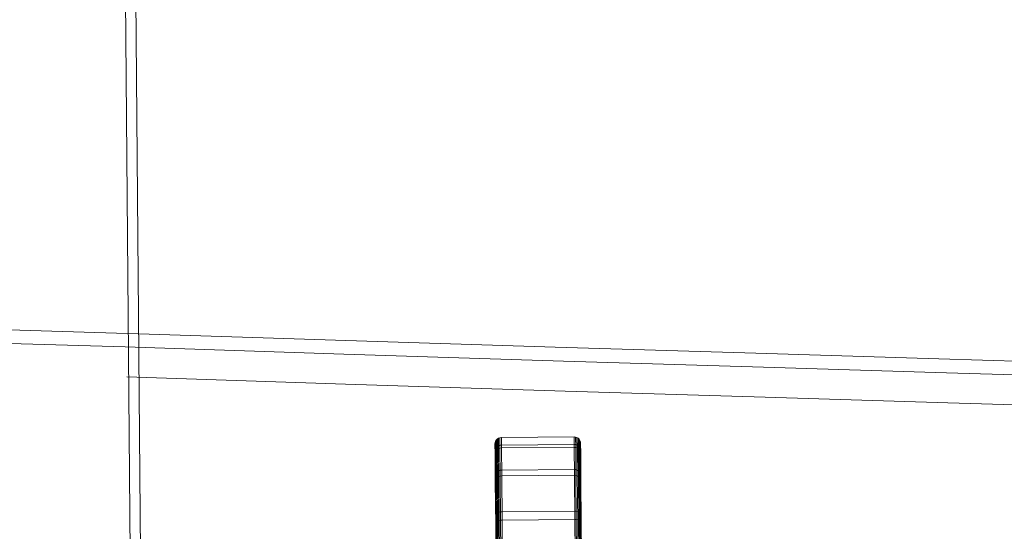
# Model space of a CAD drawing. Units: millimetres. Extents: x 701549 to 705604, y 106762 to 111694.
# Drawn here: x 704000 to 704029, y 109435 to 109450 of the extents above; entities that cross this region are included whole.
import ezdxf

# ---------------------------------------------------------------- set-up
doc = ezdxf.new("R2010")
doc.units = ezdxf.units.MM
doc.header["$MEASUREMENT"] = 0
doc.layers.add('Чертеж и Рисунок_Ном._пера__7', color=7, linetype='Continuous', lineweight=15)

msp = doc.modelspace()

# ---------------------------------------------------------------- linework, layer by layer
at = {"layer": 'Чертеж и Рисунок_Ном._пера__7', "color": 7, "linetype": 'Continuous', "lineweight": 15}
for p, q in [((704002.936, 109486.817), (704003.914, 109369.512)), ((704002.972, 109482.447), (704003.386, 109432.785)), ((704003.684, 109433.046), (704003.272, 109482.496)), ((704002.972, 109441.083), (703997.212, 109441.257)), ((704002.972, 109441.083), (704003.617, 109441.063)), ((704003.617, 109441.063), (704009.33, 109440.879)), ((704003.223, 109440.678), (703997.464, 109440.856)), ((704015.708, 109440.674), (704009.33, 109440.879)), ((704003.223, 109440.678), (704009.575, 109440.473)), ((704015.944, 109440.268), (704009.575, 109440.473)), ((704015.708, 109440.674), (704021.528, 109440.495)), ((704026.838, 109440.336), (704021.528, 109440.495)), ((704015.944, 109440.268), (704021.757, 109440.09)), ((704026.838, 109440.336), (704031.687, 109440.192)), ((704027.062, 109439.932), (704021.757, 109440.09)), ((704027.062, 109439.932), (704031.907, 109439.787)), ((704003.27, 109439.807), (704009.623, 109439.602)), ((704015.992, 109439.397), (704009.623, 109439.602)), ((704015.992, 109439.397), (704021.803, 109439.218)), ((704027.105, 109439.06), (704021.803, 109439.218)), ((704027.105, 109439.06), (704031.949, 109438.916)), ((704013.959, 109437.862), (704013.964, 109437.905)), ((704013.962, 109437.564), (704013.959, 109437.862)), ((704013.964, 109437.905), (704013.978, 109437.944)), ((704013.966, 109437.606), (704013.964, 109437.905)), ((704013.978, 109437.944), (704013.999, 109437.979)), ((704013.98, 109437.644), (704013.978, 109437.944)), ((704013.999, 109437.979), (704014.028, 109438.008)), ((704014.002, 109437.678), (704013.999, 109437.979)), ((704014.028, 109438.008), (704014.062, 109438.031)), ((704014.03, 109437.707), (704014.028, 109438.008)), ((704014.062, 109438.031), (704014.101, 109438.045)), ((704014.065, 109437.728), (704014.062, 109438.031)), ((704014.101, 109438.045), (704014.144, 109438.05)), ((704014.104, 109437.742), (704014.101, 109438.045)), ((704014.144, 109438.05), (704016.256, 109438.068)), ((704014.147, 109437.748), (704014.144, 109438.05)), ((704014.146, 109437.833), (704016.258, 109437.85)), ((704016.256, 109438.068), (704016.299, 109438.063)), ((704016.259, 109437.765), (704016.256, 109438.068)), ((704016.258, 109437.85), (704016.301, 109437.846)), ((704016.299, 109438.063), (704016.339, 109438.05)), ((704016.302, 109437.761), (704016.299, 109438.063)), ((704016.301, 109437.846), (704016.34, 109437.832)), ((704016.339, 109438.05), (704016.373, 109438.028)), ((704016.341, 109437.747), (704016.339, 109438.05)), ((704016.376, 109437.726), (704016.373, 109438.028)), ((704016.373, 109438.028), (704016.403, 109437.999)), ((704016.403, 109437.999), (704016.425, 109437.965)), ((704016.405, 109437.698), (704016.403, 109437.999)), ((704016.427, 109437.665), (704016.425, 109437.965)), ((704016.425, 109437.965), (704016.439, 109437.926)), ((704016.439, 109437.926), (704016.445, 109437.883)), ((704016.442, 109437.627), (704016.439, 109437.926)), ((704016.447, 109437.585), (704016.445, 109437.883)), ((704013.968, 109436.767), (704013.962, 109437.564)), ((704013.973, 109436.806), (704013.966, 109437.606)), ((704013.979, 109437.729), (704014.001, 109437.763)), ((704013.98, 109437.644), (704014.002, 109437.678)), ((704013.987, 109436.842), (704013.98, 109437.644)), ((704014.001, 109437.763), (704014.03, 109437.792)), ((704014.002, 109437.678), (704014.03, 109437.707)), ((704014.009, 109436.873), (704014.002, 109437.678)), ((704014.03, 109437.792), (704014.064, 109437.813)), ((704014.03, 109437.707), (704014.065, 109437.728)), ((704014.037, 109436.9), (704014.03, 109437.707)), ((704014.064, 109437.813), (704014.103, 109437.827)), ((704014.065, 109437.728), (704014.104, 109437.742)), ((704014.072, 109436.92), (704014.065, 109437.728)), ((704014.103, 109437.827), (704014.146, 109437.833)), ((704014.104, 109437.742), (704014.147, 109437.748)), ((704014.111, 109436.933), (704014.104, 109437.742)), ((704014.147, 109437.748), (704016.259, 109437.765)), ((704014.153, 109436.938), (704014.147, 109437.748)), ((704016.259, 109437.765), (704016.302, 109437.761)), ((704016.266, 109436.955), (704016.259, 109437.765)), ((704016.302, 109437.761), (704016.341, 109437.747)), ((704016.309, 109436.951), (704016.302, 109437.761)), ((704016.34, 109437.832), (704016.375, 109437.811)), ((704016.341, 109437.747), (704016.376, 109437.726)), ((704016.348, 109436.939), (704016.341, 109437.747)), ((704016.375, 109437.811), (704016.404, 109437.783)), ((704016.383, 109436.919), (704016.376, 109437.726)), ((704016.376, 109437.726), (704016.405, 109437.698)), ((704016.404, 109437.783), (704016.427, 109437.749)), ((704016.405, 109437.698), (704016.427, 109437.665)), ((704016.412, 109436.893), (704016.405, 109437.698)), ((704016.434, 109436.862), (704016.427, 109437.665)), ((704016.448, 109436.827), (704016.442, 109437.627)), ((704016.454, 109436.788), (704016.447, 109437.585)), ((704013.985, 109437.007), (704014.007, 109437.039)), ((704014.007, 109437.039), (704014.036, 109437.066)), ((704014.036, 109437.066), (704014.07, 109437.086)), ((704014.07, 109437.086), (704014.109, 109437.1)), ((704014.109, 109437.1), (704014.152, 109437.105)), ((704014.152, 109437.105), (704016.264, 109437.122)), ((704016.264, 109437.122), (704016.307, 109437.118)), ((704016.307, 109437.118), (704016.347, 109437.105)), ((704016.347, 109437.105), (704016.381, 109437.086)), ((704016.381, 109437.086), (704016.41, 109437.059)), ((704016.41, 109437.059), (704016.433, 109437.027)), ((704013.979, 109435.506), (704013.968, 109436.767)), ((704013.983, 109435.54), (704013.973, 109436.806)), ((704013.987, 109436.842), (704014.009, 109436.873)), ((704013.997, 109435.572), (704013.987, 109436.842)), ((704014.009, 109436.873), (704014.037, 109436.9)), ((704014.019, 109435.6), (704014.009, 109436.873)), ((704014.037, 109436.9), (704014.072, 109436.92)), ((704014.048, 109435.623), (704014.037, 109436.9)), ((704014.072, 109436.92), (704014.111, 109436.933)), ((704014.082, 109435.641), (704014.072, 109436.92)), ((704014.111, 109436.933), (704014.153, 109436.938)), ((704014.121, 109435.652), (704014.111, 109436.933)), ((704014.153, 109436.938), (704016.266, 109436.955)), ((704014.164, 109435.656), (704014.153, 109436.938)), ((704016.276, 109435.674), (704016.266, 109436.955)), ((704016.266, 109436.955), (704016.309, 109436.951)), ((704016.309, 109436.951), (704016.348, 109436.939)), ((704016.319, 109435.67), (704016.309, 109436.951)), ((704016.348, 109436.939), (704016.383, 109436.919)), ((704016.359, 109435.66), (704016.348, 109436.939)), ((704016.383, 109436.919), (704016.412, 109436.893)), ((704016.393, 109435.642), (704016.383, 109436.919)), ((704016.422, 109435.62), (704016.412, 109436.893)), ((704016.412, 109436.893), (704016.434, 109436.862)), ((704016.445, 109435.592), (704016.434, 109436.862)), ((704016.459, 109435.561), (704016.448, 109436.827)), ((704016.464, 109435.527), (704016.454, 109436.788)), ((704014.017, 109435.839), (704014.046, 109435.863)), ((704014.046, 109435.863), (704014.08, 109435.881)), ((704014.08, 109435.881), (704014.119, 109435.893)), ((704014.119, 109435.893), (704014.162, 109435.897)), ((704014.162, 109435.897), (704016.274, 109435.915)), ((704016.274, 109435.915), (704016.317, 109435.911)), ((704016.317, 109435.911), (704016.357, 109435.9)), ((704016.357, 109435.9), (704016.391, 109435.883)), ((704016.391, 109435.883), (704016.42, 109435.859)), ((704016.42, 109435.859), (704016.443, 109435.831)), ((704013.995, 109435.81), (704014.017, 109435.839)), ((704013.997, 109435.572), (704014.019, 109435.6)), ((704014.011, 109433.889), (704013.997, 109435.572)), ((704014.019, 109435.6), (704014.048, 109435.623)), ((704014.033, 109433.912), (704014.019, 109435.6)), ((704014.048, 109435.623), (704014.082, 109435.641)), ((704014.062, 109433.931), (704014.048, 109435.623)), ((704014.082, 109435.641), (704014.121, 109435.652)), ((704014.096, 109433.946), (704014.082, 109435.641)), ((704014.121, 109435.652), (704014.164, 109435.656)), ((704014.135, 109433.956), (704014.121, 109435.652)), ((704014.164, 109435.656), (704016.276, 109435.674)), ((704014.178, 109433.959), (704014.164, 109435.656)), ((704016.291, 109433.977), (704016.276, 109435.674)), ((704016.276, 109435.674), (704016.319, 109435.67)), ((704016.334, 109433.974), (704016.319, 109435.67)), ((704016.319, 109435.67), (704016.359, 109435.66)), ((704016.373, 109433.965), (704016.359, 109435.66)), ((704016.359, 109435.66), (704016.393, 109435.642)), ((704016.393, 109435.642), (704016.422, 109435.62)), ((704016.407, 109433.951), (704016.393, 109435.642)), ((704016.422, 109435.62), (704016.445, 109435.592)), ((704016.436, 109433.932), (704016.422, 109435.62)), ((704016.459, 109433.91), (704016.445, 109435.592)), ((704016.473, 109433.884), (704016.459, 109435.561)), ((704013.993, 109433.836), (704013.979, 109435.506)), ((704013.997, 109433.863), (704013.983, 109435.54)), ((704016.478, 109433.856), (704016.464, 109435.527))]:
    msp.add_line(p, q, dxfattribs=at)

doc.saveas('drawing.dxf')
